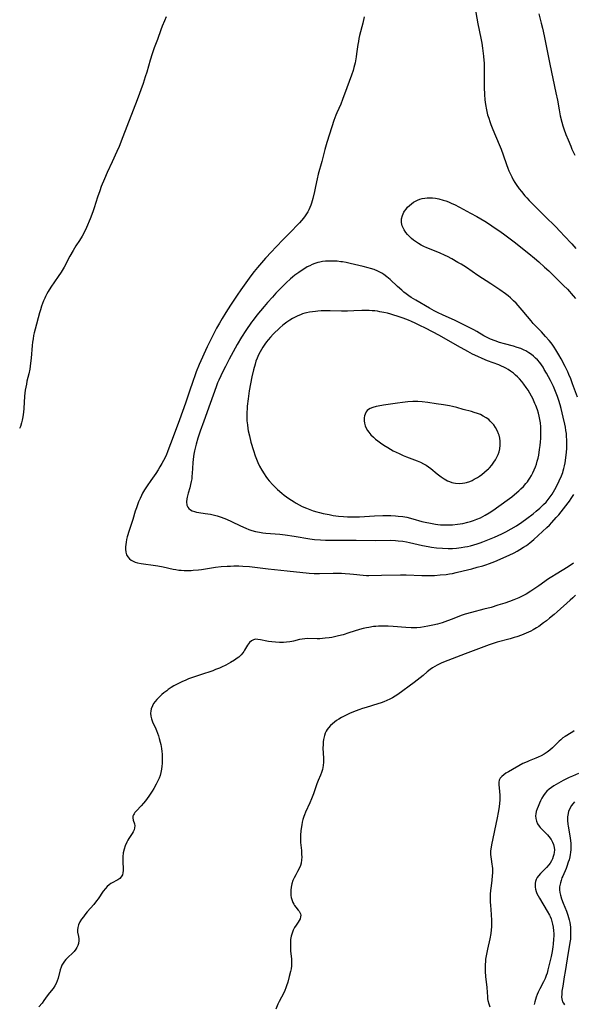
# Model space of a CAD drawing. Units: inches. Extents: x 2064397 to 2069860, y 243330 to 248854.
# Drawn here: x 2064843 to 2064978, y 245905 to 246145 of the extents above; entities that cross this region are included whole.
import ezdxf

# ---------------------------------------------------------------- set-up
doc = ezdxf.new("R2010")
doc.units = ezdxf.units.IN
doc.header["$MEASUREMENT"] = 0
doc.layers.add('c_30_T12S_R19E', color=51, linetype='Continuous')

msp = doc.modelspace()

# ---------------------------------------------------------------- linework, layer by layer
at = {"layer": 'c_30_T12S_R19E'}
for points in [[(2064953.81, 246147.83, 996), (2064954.55, 246143.67, 996), (2064955.29, 246140.14, 996), (2064955.52, 246138.95, 996), (2064955.71, 246137.78, 996), (2064955.89, 246136.49, 996), (2064955.96, 246135.84, 996), (2064956.05, 246134.75, 996), (2064956.08, 246134.15, 996), (2064956.1, 246132.99, 996), (2064956.08, 246129.81, 996), (2064956.09, 246128.16, 996), (2064956.15, 246126.52, 996), (2064956.25, 246125.19, 996), (2064956.4, 246124.05, 996), (2064956.65, 246122.74, 996), (2064956.95, 246121.56, 996), (2064957.2, 246120.74, 996), (2064957.49, 246119.92, 996), (2064957.76, 246119.18, 996), (2064958.24, 246117.97, 996), (2064959.77, 246114.34, 996), (2064960.24, 246113.19, 996), (2064960.74, 246111.8, 996), (2064961.53, 246109.51, 996), (2064961.87, 246108.58, 996), (2064962.13, 246107.92, 996), (2064962.41, 246107.27, 996), (2064962.81, 246106.45, 996), (2064963.17, 246105.77, 996), (2064963.57, 246105.1, 996), (2064963.89, 246104.6, 996), (2064964.61, 246103.59, 996), (2064965.15, 246102.9, 996)], [(2064878.78, 246145.35, 1000), (2064878.32, 246144.37, 1000), (2064877.79, 246143.1, 1000), (2064877.45, 246142.2, 1000), (2064876.61, 246139.84, 1000), (2064875.84, 246137.8, 1000), (2064875.36, 246136.41, 1000), (2064874.87, 246134.86, 1000), (2064874.03, 246131.92, 1000), (2064873.68, 246130.79, 1000), (2064873.13, 246129.17, 1000), (2064871.7, 246125.2, 1000), (2064868.22, 246116.17, 1000), (2064867.3, 246113.88, 1000), (2064866.77, 246112.67, 1000), (2064865.6, 246110.14, 1000), (2064864.43, 246107.52, 1000), (2064863.78, 246106.02, 1000), (2064862.98, 246104.11, 1000), (2064862.59, 246103.08, 1000), (2064862.06, 246101.57, 1000), (2064861.25, 246098.96, 1000), (2064860.91, 246097.94, 1000), (2064860.28, 246096.29, 1000), (2064859.38, 246094.13, 1000), (2064858.83, 246092.96, 1000), (2064858.36, 246092.09, 1000), (2064857.71, 246091.04, 1000), (2064856.82, 246089.68, 1000), (2064856.11, 246088.55, 1000), (2064855.34, 246087.19, 1000), (2064853.93, 246084.53, 1000), (2064853.22, 246083.32, 1000), (2064852.53, 246082.24, 1000), (2064850.74, 246079.68, 1000), (2064850.07, 246078.64, 1000), (2064849.74, 246078.07, 1000), (2064849.37, 246077.37, 1000), (2064849.21, 246077.01, 1000), (2064848.91, 246076.3, 1000), (2064848.46, 246075.08, 1000), (2064848.16, 246074.13, 1000), (2064847.96, 246073.46, 1000), (2064846.89, 246069.45, 1000), (2064846.66, 246068.54, 1000), (2064846.53, 246067.9, 1000), (2064846.39, 246067.1, 1000), (2064846.28, 246066.29, 1000), (2064846.19, 246065.48, 1000), (2064845.94, 246062.44, 1000), (2064845.8, 246061.16, 1000), (2064845.7, 246060.44, 1000), (2064845.57, 246059.72, 1000), (2064845.33, 246058.59, 1000), (2064844.91, 246056.83, 1000), (2064844.76, 246056.11, 1000), (2064844.62, 246055.37, 1000), (2064844.5, 246054.63, 1000), (2064844.4, 246053.88, 1000), (2064844.32, 246053.14, 1000), (2064844.17, 246050.17, 1000), (2064844.09, 246049.25, 1000), (2064843.93, 246048.11, 1000), (2064843.76, 246047.31, 1000), (2064843.59, 246046.7, 1000), (2064843.3, 246045.83, 1000), (2064843.1, 246045.29, 1000)], [(2064926.92, 246145.34, 998), (2064926.6, 246143.85, 998), (2064925.79, 246140.79, 998), (2064925.63, 246140.06, 998), (2064925.5, 246139.38, 998), (2064925.39, 246138.67, 998), (2064925.08, 246136.41, 998), (2064924.96, 246135.61, 998), (2064924.7, 246134.22, 998), (2064924.41, 246133.04, 998), (2064924.2, 246132.31, 998), (2064923.84, 246131.2, 998), (2064922.71, 246128.12, 998), (2064921.68, 246125.26, 998), (2064921.23, 246124.17, 998), (2064920.3, 246122.06, 998), (2064920.05, 246121.48, 998), (2064919.54, 246120.13, 998), (2064919.02, 246118.59, 998), (2064917.82, 246114.79, 998), (2064917.32, 246113.12, 998), (2064916.58, 246110.23, 998), (2064915.71, 246107.15, 998), (2064915.46, 246106.02, 998), (2064915.09, 246104.14, 998), (2064914.82, 246102.88, 998), (2064914.39, 246101.17, 998), (2064914.07, 246100.06, 998), (2064913.91, 246099.58, 998), (2064913.7, 246099, 998), (2064913.45, 246098.44, 998), (2064913.2, 246097.96, 998), (2064912.92, 246097.49, 998), (2064912.57, 246096.97, 998), (2064912.19, 246096.46, 998), (2064911.7, 246095.85, 998), (2064911.21, 246095.3, 998), (2064910.74, 246094.81, 998), (2064909.18, 246093.21, 998), (2064907.31, 246091.29, 998), (2064905.46, 246089.42, 998), (2064904.34, 246088.25, 998), (2064902.92, 246086.67, 998), (2064901.01, 246084.48, 998), (2064900.15, 246083.45, 998), (2064899.34, 246082.4, 998), (2064898.1, 246080.74, 998), (2064896.89, 246079.04, 998), (2064896, 246077.72, 998), (2064894.38, 246075.28, 998), (2064893.24, 246073.49, 998), (2064892.36, 246072.05, 998), (2064891.7, 246070.9, 998), (2064891.03, 246069.68, 998), (2064889.93, 246067.56, 998), (2064889.31, 246066.32, 998), (2064888.74, 246065.14, 998), (2064886.79, 246060.83, 998), (2064886.06, 246059.11, 998), (2064885.69, 246058.12, 998), (2064885.29, 246056.98, 998), (2064884.35, 246054.11, 998), (2064883.42, 246051.49, 998), (2064882.04, 246047.42, 998), (2064880.43, 246043.29, 998), (2064879.2, 246039.91, 998), (2064878.72, 246038.75, 998), (2064878.12, 246037.52, 998), (2064877.72, 246036.77, 998), (2064877.25, 246035.96, 998), (2064876.84, 246035.3, 998), (2064876.23, 246034.39, 998), (2064875, 246032.64, 998), (2064874.16, 246031.41, 998), (2064873.51, 246030.37, 998), (2064873.04, 246029.56, 998), (2064872.76, 246029.02, 998), (2064872.4, 246028.29, 998), (2064872.05, 246027.49, 998), (2064871.77, 246026.77, 998), (2064871.52, 246026.05, 998), (2064871.25, 246025.23, 998), (2064870.64, 246023.16, 998), (2064869.76, 246020.52, 998), (2064869.31, 246019.01, 998), (2064869.14, 246018.35, 998), (2064869.01, 246017.71, 998), (2064868.92, 246017.09, 998), (2064868.88, 246016.55, 998), (2064868.87, 246016.02, 998), (2064868.95, 246015.26, 998), (2064869.15, 246014.59, 998), (2064869.43, 246014.08, 998), (2064869.82, 246013.64, 998), (2064870.23, 246013.32, 998), (2064870.71, 246013.06, 998), (2064871.22, 246012.85, 998), (2064871.76, 246012.69, 998), (2064872.67, 246012.5, 998), (2064873.28, 246012.4, 998), (2064875.56, 246012.11, 998), (2064876.73, 246011.92, 998), (2064878.05, 246011.67, 998), (2064880.43, 246011.16, 998), (2064881.13, 246011.02, 998), (2064881.82, 246010.91, 998), (2064882.4, 246010.84, 998), (2064883.11, 246010.79, 998), (2064883.96, 246010.78, 998), (2064884.8, 246010.8, 998), (2064885.36, 246010.84, 998), (2064886.59, 246010.97, 998), (2064887.36, 246011.07, 998), (2064890.76, 246011.59, 998), (2064892.14, 246011.75, 998), (2064893.59, 246011.85, 998), (2064894.4, 246011.89, 998), (2064895.22, 246011.9, 998), (2064896.47, 246011.9, 998), (2064897.39, 246011.86, 998), (2064899.05, 246011.73, 998), (2064903.57, 246011.19, 998), (2064908.19, 246010.75, 998), (2064913.52, 246010.16, 998), (2064914.75, 246010.06, 998), (2064915.42, 246010.03, 998), (2064916.04, 246010.03, 998), (2064919.35, 246010.12, 998), (2064920.55, 246010.12, 998), (2064921.4, 246010.11, 998), (2064922.32, 246010.07, 998), (2064923.41, 246010, 998), (2064924.34, 246009.92, 998), (2064926.68, 246009.65, 998), (2064927.45, 246009.59, 998), (2064928.06, 246009.58, 998), (2064931.15, 246009.67, 998), (2064935.73, 246009.72, 998), (2064937.09, 246009.71, 998), (2064940.98, 246009.6, 998), (2064942.42, 246009.59, 998), (2064944.02, 246009.62, 998), (2064945.41, 246009.71, 998), (2064946.82, 246009.86, 998), (2064947.71, 246009.99, 998), (2064948.39, 246010.1, 998), (2064949.33, 246010.29, 998), (2064951.02, 246010.69, 998), (2064953.12, 246011.23, 998), (2064954.43, 246011.57, 998), (2064955.76, 246011.94, 998), (2064956.48, 246012.16, 998), (2064957.37, 246012.46, 998), (2064958.69, 246012.96, 998), (2064962.16, 246014.51, 998), (2064963.41, 246015.11, 998), (2064964.11, 246015.48, 998), (2064964.79, 246015.87, 998), (2064965.67, 246016.43, 998), (2064966.36, 246016.9, 998), (2064967.2, 246017.52, 998), (2064968.2, 246018.34, 998), (2064971.37, 246021.25, 998), (2064971.96, 246021.84, 998), (2064972.53, 246022.44, 998), (2064973.64, 246023.65, 998), (2064974.23, 246024.32, 998), (2064976.57, 246027.24, 998), (2064976.89, 246027.68, 998), (2064977.3, 246028.28, 998), (2064977.88, 246029.24, 998)], [(2064969.37, 246146.06, 994), (2064969.95, 246143.83, 994), (2064970.25, 246142.61, 994), (2064970.66, 246140.75, 994), (2064971.18, 246138.35, 994), (2064972.1, 246133.82, 994), (2064973.57, 246126.9, 994), (2064973.91, 246125.13, 994), (2064974.32, 246122.76, 994), (2064974.62, 246121.27, 994), (2064974.98, 246119.8, 994), (2064975.25, 246118.89, 994), (2064975.5, 246118.13, 994), (2064975.99, 246116.76, 994), (2064976.5, 246115.45, 994), (2064977.14, 246113.91, 994), (2064977.44, 246113.21, 994), (2064978.12, 246111.78, 994)], [(2064978.8, 246052.94, 998), (2064977.62, 246056.2, 998), (2064977.17, 246057.4, 998), (2064976.73, 246058.47, 998), (2064976.45, 246059.11, 998), (2064975.82, 246060.4, 998), (2064974.86, 246062.21, 998), (2064974.29, 246063.24, 998), (2064973.57, 246064.43, 998), (2064973.14, 246065.06, 998), (2064972.78, 246065.57, 998), (2064972.36, 246066.11, 998), (2064971.92, 246066.67, 998), (2064971.02, 246067.7, 998), (2064970.03, 246068.77, 998), (2064968.04, 246070.86, 998), (2064967.51, 246071.45, 998), (2064966.62, 246072.51, 998), (2064965.34, 246074.11, 998), (2064964.88, 246074.66, 998), (2064964.41, 246075.2, 998), (2064963.85, 246075.8, 998), (2064963.25, 246076.37, 998), (2064962.5, 246077.05, 998), (2064961.91, 246077.54, 998), (2064961.3, 246078.01, 998), (2064959.95, 246078.98, 998), (2064957.74, 246080.46, 998), (2064954.56, 246082.5, 998), (2064951.82, 246084.4, 998), (2064950.48, 246085.24, 998), (2064949.72, 246085.69, 998), (2064948.27, 246086.51, 998), (2064947.16, 246087.09, 998), (2064946.61, 246087.35, 998), (2064945.21, 246087.97, 998), (2064942.14, 246089.19, 998), (2064941.41, 246089.53, 998), (2064940.75, 246089.87, 998), (2064940.12, 246090.24, 998), (2064939.39, 246090.72, 998), (2064938.9, 246091.09, 998), (2064938.43, 246091.48, 998), (2064937.91, 246091.97, 998), (2064937.43, 246092.49, 998), (2064937.07, 246092.95, 998), (2064936.65, 246093.59, 998), (2064936.39, 246094.09, 998), (2064936.18, 246094.6, 998), (2064936.01, 246095.38, 998), (2064936, 246095.82, 998), (2064936.03, 246096.27, 998), (2064936.23, 246097.08, 998), (2064936.59, 246097.87, 998), (2064936.74, 246098.12, 998), (2064937.09, 246098.62, 998), (2064937.48, 246099.08, 998), (2064937.93, 246099.52, 998), (2064938.41, 246099.92, 998), (2064938.92, 246100.28, 998), (2064939.54, 246100.63, 998), (2064939.87, 246100.78, 998), (2064940.45, 246101.01, 998), (2064941.06, 246101.18, 998), (2064941.68, 246101.3, 998), (2064942.26, 246101.37, 998), (2064942.79, 246101.38, 998), (2064943.54, 246101.35, 998), (2064944.3, 246101.26, 998), (2064945.06, 246101.11, 998), (2064946.09, 246100.83, 998), (2064946.76, 246100.61, 998), (2064947.42, 246100.36, 998), (2064948.23, 246100.03, 998), (2064948.86, 246099.74, 998), (2064950.12, 246099.1, 998), (2064952.81, 246097.67, 998), (2064954.33, 246096.83, 998), (2064956.23, 246095.7, 998), (2064957.37, 246094.97, 998), (2064958.56, 246094.18, 998), (2064959.7, 246093.4, 998), (2064960.83, 246092.59, 998), (2064963.4, 246090.65, 998), (2064966.99, 246087.82, 998), (2064968.31, 246086.73, 998), (2064969.38, 246085.82, 998), (2064970.79, 246084.54, 998), (2064971.79, 246083.61, 998), (2064975.43, 246080.08, 998), (2064976.33, 246079.14, 998), (2064977.74, 246077.58, 998), (2064978.3, 246076.91, 998)], [(2064965.15, 246102.9, 996), (2064966.03, 246101.85, 996), (2064966.48, 246101.34, 996), (2064967.03, 246100.75, 996), (2064968, 246099.77, 996), (2064971.02, 246096.78, 996), (2064973.34, 246094.47, 996), (2064974.7, 246093.08, 996), (2064975.59, 246092.15, 996), (2064977.41, 246090.17, 996), (2064978.36, 246089.09, 996)], [(2064977.85, 246012.54, 998), (2064976.54, 246011.7, 998), (2064973.61, 246009.92, 998), (2064972.56, 246009.27, 998), (2064971.76, 246008.74, 998), (2064969.39, 246007.08, 998), (2064967.49, 246005.81, 998), (2064966.29, 246005.07, 998), (2064965.15, 246004.46, 998), (2064964.52, 246004.16, 998), (2064963.35, 246003.66, 998), (2064962.3, 246003.27, 998), (2064961.12, 246002.87, 998), (2064959.45, 246002.34, 998), (2064957.78, 246001.84, 998), (2064956.06, 246001.37, 998), (2064953.01, 246000.58, 998), (2064951.52, 246000.15, 998), (2064950.54, 245999.82, 998), (2064948.35, 245998.97, 998), (2064947.17, 245998.53, 998), (2064945.88, 245998.1, 998), (2064944.73, 245997.76, 998), (2064943.61, 245997.48, 998), (2064942.4, 245997.24, 998), (2064941.51, 245997.09, 998), (2064940.61, 245996.97, 998), (2064939.7, 245996.89, 998), (2064939.03, 245996.86, 998), (2064938.37, 245996.86, 998), (2064937.02, 245996.92, 998), (2064933.95, 245997.19, 998), (2064932.74, 245997.27, 998), (2064931.73, 245997.29, 998), (2064931.08, 245997.29, 998), (2064930.43, 245997.26, 998), (2064929.79, 245997.22, 998), (2064929.16, 245997.15, 998), (2064928.05, 245996.98, 998), (2064927.48, 245996.87, 998), (2064926.7, 245996.68, 998), (2064925.77, 245996.42, 998), (2064923.22, 245995.61, 998), (2064921.84, 245995.19, 998), (2064920.67, 245994.88, 998), (2064919.99, 245994.73, 998), (2064919.03, 245994.55, 998), (2064918.39, 245994.44, 998), (2064917.44, 245994.33, 998), (2064916.14, 245994.22, 998), (2064915.48, 245994.21, 998), (2064913.11, 245994.24, 998), (2064912.47, 245994.21, 998), (2064911.81, 245994.12, 998), (2064911.16, 245993.99, 998), (2064909.7, 245993.62, 998), (2064909.3, 245993.53, 998), (2064908.82, 245993.45, 998), (2064908.05, 245993.36, 998), (2064907.26, 245993.32, 998), (2064906.33, 245993.31, 998), (2064905.31, 245993.36, 998), (2064904.48, 245993.43, 998), (2064903.66, 245993.54, 998), (2064903.26, 245993.61, 998), (2064901.7, 245993.95, 998), (2064901.08, 245994.06, 998), (2064900.5, 245994.07, 998), (2064899.98, 245993.93, 998), (2064899.49, 245993.67, 998), (2064898.99, 245993.26, 998), (2064898.51, 245992.67, 998), (2064897.82, 245991.4, 998), (2064897.63, 245991.07, 998), (2064897.4, 245990.75, 998), (2064897.02, 245990.3, 998), (2064896.74, 245990.03, 998), (2064896.4, 245989.75, 998), (2064896.05, 245989.48, 998), (2064895.37, 245989.03, 998), (2064894.37, 245988.41, 998), (2064893.23, 245987.77, 998), (2064892.25, 245987.29, 998), (2064891.69, 245987.05, 998), (2064890.76, 245986.7, 998), (2064890.08, 245986.45, 998), (2064887.12, 245985.45, 998), (2064884.2, 245984.43, 998), (2064883.54, 245984.18, 998), (2064882.56, 245983.77, 998), (2064881.91, 245983.45, 998), (2064881.28, 245983.11, 998), (2064880.66, 245982.76, 998), (2064879.96, 245982.32, 998), (2064879.28, 245981.86, 998), (2064878.88, 245981.58, 998), (2064878.19, 245981.06, 998), (2064877.72, 245980.67, 998), (2064877.27, 245980.27, 998), (2064876.87, 245979.88, 998), (2064876.5, 245979.48, 998), (2064876.08, 245978.98, 998), (2064875.7, 245978.46, 998), (2064875.4, 245977.92, 998), (2064875.11, 245977.14, 998), (2064875.01, 245976.63, 998), (2064874.97, 245976.11, 998), (2064875.02, 245975.42, 998), (2064875.18, 245974.73, 998), (2064875.44, 245974.05, 998), (2064876.28, 245972.29, 998), (2064876.44, 245971.91, 998), (2064876.69, 245971.25, 998), (2064876.9, 245970.63, 998), (2064877.08, 245970, 998), (2064877.3, 245969.1, 998), (2064877.43, 245968.48, 998), (2064877.6, 245967.52, 998), (2064877.69, 245966.84, 998), (2064877.76, 245966.16, 998), (2064877.8, 245965.45, 998), (2064877.81, 245964.6, 998), (2064877.79, 245963.9, 998), (2064877.73, 245963.21, 998), (2064877.63, 245962.5, 998), (2064877.46, 245961.68, 998), (2064877.26, 245960.99, 998), (2064877.02, 245960.33, 998), (2064876.73, 245959.68, 998), (2064876.31, 245958.84, 998), (2064875.73, 245957.83, 998), (2064875.32, 245957.14, 998), (2064874.55, 245955.94, 998), (2064874.13, 245955.37, 998), (2064873.71, 245954.81, 998), (2064873.24, 245954.23, 998), (2064872.68, 245953.61, 998), (2064871.58, 245952.42, 998), (2064871.17, 245951.94, 998), (2064870.96, 245951.65, 998), (2064870.8, 245951.38, 998), (2064870.69, 245951.1, 998), (2064870.65, 245950.7, 998), (2064870.76, 245950.1, 998), (2064871.03, 245949.2, 998), (2064871.1, 245948.72, 998), (2064871.08, 245948.22, 998), (2064870.94, 245947.73, 998), (2064870.7, 245947.24, 998), (2064870.47, 245946.85, 998), (2064869.69, 245945.7, 998), (2064869.43, 245945.26, 998), (2064869.2, 245944.79, 998), (2064868.82, 245943.87, 998), (2064868.54, 245943.03, 998), (2064868.34, 245942.17, 998), (2064868.22, 245941.22, 998), (2064868.19, 245940.48, 998), (2064868.2, 245939.76, 998), (2064868.27, 245938.51, 998), (2064868.29, 245937.91, 998), (2064868.25, 245937.34, 998), (2064868.11, 245936.83, 998), (2064867.84, 245936.37, 998), (2064867.45, 245935.97, 998), (2064867.01, 245935.64, 998), (2064866.67, 245935.43, 998), (2064865.82, 245934.98, 998), (2064865.33, 245934.69, 998), (2064864.92, 245934.4, 998), (2064864.44, 245933.98, 998), (2064863.98, 245933.49, 998), (2064863.45, 245932.84, 998), (2064862.18, 245930.99, 998), (2064861.82, 245930.49, 998), (2064861.15, 245929.65, 998), (2064859.55, 245927.8, 998), (2064859.01, 245927.14, 998), (2064858.64, 245926.66, 998), (2064858.19, 245926.02, 998), (2064857.79, 245925.38, 998), (2064857.45, 245924.7, 998), (2064857.24, 245924.03, 998), (2064857.19, 245923.48, 998), (2064857.23, 245922.93, 998), (2064857.41, 245921.83, 998), (2064857.48, 245921.28, 998), (2064857.49, 245920.88, 998), (2064857.4, 245920.14, 998), (2064857.24, 245919.63, 998), (2064857.02, 245919.13, 998), (2064856.8, 245918.76, 998), (2064856.37, 245918.21, 998), (2064855.87, 245917.7, 998), (2064855, 245916.92, 998), (2064854.59, 245916.51, 998), (2064854.36, 245916.28, 998), (2064854, 245915.84, 998), (2064853.68, 245915.37, 998), (2064853.41, 245914.88, 998), (2064853.19, 245914.36, 998), (2064853, 245913.77, 998), (2064852.49, 245911.74, 998), (2064852.27, 245911.07, 998), (2064851.99, 245910.43, 998), (2064851.66, 245909.82, 998), (2064851.25, 245909.24, 998), (2064850.35, 245908.13, 998), (2064849.83, 245907.42, 998), (2064849.01, 245906.25, 998), (2064848.57, 245905.66, 998), (2064847.81, 245904.71, 998)], [(2064978.3, 246004.77, 996), (2064977.67, 246004.16, 996), (2064977.03, 246003.55, 996), (2064973.82, 246000.72, 996), (2064973.11, 246000.1, 996), (2064972.01, 245999.18, 996), (2064971.28, 245998.6, 996), (2064970.54, 245998.04, 996), (2064969.36, 245997.2, 996), (2064968.8, 245996.84, 996), (2064968.04, 245996.38, 996), (2064967.49, 245996.08, 996), (2064966.92, 245995.8, 996), (2064966.32, 245995.53, 996), (2064965.17, 245995.08, 996), (2064964.04, 245994.69, 996), (2064963.39, 245994.48, 996), (2064962.4, 245994.2, 996), (2064959.26, 245993.34, 996), (2064958.54, 245993.13, 996), (2064957.28, 245992.72, 996), (2064951.46, 245990.57, 996), (2064948.29, 245989.29, 996), (2064946.19, 245988.54, 996), (2064945.66, 245988.31, 996), (2064945.16, 245988.07, 996), (2064944.68, 245987.82, 996), (2064944.09, 245987.47, 996), (2064943.51, 245987.11, 996), (2064942.96, 245986.71, 996), (2064942.27, 245986.13, 996), (2064941.27, 245985.26, 996), (2064940.55, 245984.69, 996), (2064939.05, 245983.61, 996), (2064935.09, 245980.69, 996), (2064934.44, 245980.24, 996), (2064933.81, 245979.86, 996), (2064933.16, 245979.51, 996), (2064932.39, 245979.17, 996), (2064931.71, 245978.89, 996), (2064931.02, 245978.64, 996), (2064930.21, 245978.36, 996), (2064927.4, 245977.51, 996), (2064926.51, 245977.22, 996), (2064925.6, 245976.91, 996), (2064924.35, 245976.44, 996), (2064923.37, 245976.04, 996), (2064922.71, 245975.74, 996), (2064922.07, 245975.43, 996), (2064921.44, 245975.09, 996), (2064920.79, 245974.7, 996), (2064920.22, 245974.32, 996), (2064919.67, 245973.92, 996), (2064919.18, 245973.52, 996), (2064918.73, 245973.1, 996), (2064918.22, 245972.54, 996), (2064917.94, 245972.16, 996), (2064917.7, 245971.76, 996), (2064917.45, 245971.23, 996), (2064917.25, 245970.67, 996), (2064917.16, 245970.33, 996), (2064917.04, 245969.75, 996), (2064916.96, 245969.15, 996), (2064916.91, 245968.52, 996), (2064916.9, 245967.63, 996), (2064916.99, 245965.17, 996), (2064917, 245964.25, 996), (2064916.95, 245963.42, 996), (2064916.88, 245962.91, 996), (2064916.78, 245962.41, 996), (2064916.56, 245961.68, 996), (2064916.3, 245961.04, 996), (2064915.72, 245959.76, 996), (2064915.41, 245958.95, 996), (2064914.59, 245956.55, 996), (2064914.11, 245955.27, 996), (2064913.71, 245954.32, 996), (2064912.68, 245952.1, 996), (2064912.39, 245951.41, 996), (2064912.24, 245950.99, 996), (2064912.03, 245950.31, 996), (2064911.86, 245949.67, 996), (2064911.72, 245949.02, 996), (2064911.57, 245948.13, 996), (2064911.49, 245947.5, 996), (2064911.41, 245946.51, 996), (2064911.4, 245945.87, 996), (2064911.41, 245945.23, 996), (2064911.45, 245944.7, 996), (2064911.65, 245942.77, 996), (2064911.71, 245941.86, 996), (2064911.72, 245941.16, 996), (2064911.69, 245940.47, 996), (2064911.58, 245939.69, 996), (2064911.41, 245939.11, 996), (2064911.09, 245938.35, 996), (2064910.69, 245937.61, 996), (2064910.26, 245936.85, 996), (2064909.88, 245936.12, 996), (2064909.7, 245935.74, 996), (2064909.58, 245935.43, 996), (2064909.33, 245934.65, 996), (2064909.16, 245933.86, 996), (2064909.08, 245933.11, 996), (2064909.07, 245932.36, 996), (2064909.11, 245931.83, 996), (2064909.19, 245931.32, 996), (2064909.38, 245930.59, 996), (2064909.58, 245930.09, 996), (2064909.77, 245929.74, 996), (2064909.97, 245929.41, 996), (2064910.27, 245929.01, 996), (2064910.87, 245928.27, 996), (2064911.09, 245927.97, 996), (2064911.28, 245927.67, 996), (2064911.42, 245927.34, 996), (2064911.49, 245926.99, 996), (2064911.47, 245926.64, 996), (2064911.32, 245926.11, 996), (2064911.11, 245925.71, 996), (2064910.85, 245925.31, 996), (2064910.34, 245924.57, 996), (2064910, 245924.04, 996), (2064909.82, 245923.71, 996), (2064909.67, 245923.39, 996), (2064909.39, 245922.68, 996), (2064909.17, 245921.93, 996), (2064909.02, 245921.1, 996), (2064908.96, 245920.26, 996), (2064908.96, 245919.66, 996), (2064908.98, 245919.05, 996), (2064909.03, 245918.25, 996), (2064909.21, 245916.44, 996), (2064909.26, 245915.68, 996), (2064909.26, 245915.23, 996), (2064909.23, 245914.7, 996), (2064909.13, 245913.97, 996), (2064909, 245913.32, 996), (2064908.7, 245912.09, 996), (2064908.36, 245910.78, 996), (2064908.06, 245909.82, 996), (2064907.89, 245909.36, 996), (2064907.63, 245908.73, 996), (2064907.34, 245908.11, 996), (2064906.25, 245906.01, 996), (2064905.95, 245905.38, 996), (2064905.41, 245904.19, 996)], [(2064977.98, 245971.83, 994), (2064977.64, 245971.58, 994), (2064977.29, 245971.35, 994), (2064975.81, 245970.47, 994), (2064975.27, 245970.1, 994), (2064974.76, 245969.68, 994), (2064974.35, 245969.3, 994), (2064972.69, 245967.67, 994), (2064972.09, 245967.14, 994), (2064971.76, 245966.87, 994), (2064971.46, 245966.66, 994), (2064970.73, 245966.18, 994), (2064969.96, 245965.76, 994), (2064969.22, 245965.42, 994), (2064968.67, 245965.19, 994), (2064967.07, 245964.56, 994), (2064966.52, 245964.33, 994), (2064965.52, 245963.85, 994), (2064962.03, 245961.9, 994), (2064961.37, 245961.5, 994), (2064960.87, 245961.15, 994), (2064960.39, 245960.74, 994), (2064960.01, 245960.31, 994), (2064959.77, 245959.83, 994), (2064959.67, 245959.33, 994), (2064959.68, 245958.79, 994), (2064959.87, 245957.11, 994), (2064959.92, 245956.19, 994), (2064959.92, 245955.53, 994), (2064959.9, 245954.95, 994), (2064959.84, 245954.21, 994), (2064959.74, 245953.36, 994), (2064959.52, 245951.96, 994), (2064959.28, 245950.65, 994), (2064957.88, 245944.13, 994), (2064957.78, 245943.59, 994), (2064957.67, 245942.7, 994), (2064957.65, 245942.24, 994), (2064957.65, 245941.8, 994), (2064957.7, 245941.23, 994), (2064957.77, 245940.67, 994), (2064958, 245939.4, 994), (2064958.06, 245938.92, 994), (2064958.1, 245938.4, 994), (2064958.12, 245937.87, 994), (2064958.1, 245937.21, 994), (2064958.07, 245936.67, 994), (2064957.94, 245935.44, 994), (2064957.7, 245933.62, 994), (2064957.64, 245932.99, 994), (2064957.59, 245932.11, 994), (2064957.58, 245931.23, 994), (2064957.6, 245930.19, 994), (2064957.64, 245929.48, 994), (2064957.83, 245927.15, 994), (2064957.89, 245925.75, 994), (2064957.9, 245924.96, 994), (2064957.87, 245924.19, 994), (2064957.82, 245923.44, 994), (2064957.72, 245922.57, 994), (2064957.48, 245921.24, 994), (2064956.9, 245918.79, 994), (2064956.64, 245917.53, 994), (2064956.46, 245916.31, 994), (2064956.4, 245915.71, 994), (2064956.36, 245915.11, 994), (2064956.34, 245914.48, 994), (2064956.37, 245913.33, 994), (2064956.44, 245912.15, 994), (2064956.71, 245909.48, 994), (2064956.88, 245907.17, 994), (2064956.94, 245906.71, 994), (2064957.02, 245906.25, 994), (2064957.23, 245905.44, 994), (2064957.49, 245904.73, 994)], [(2064979.02, 245961.45, 992), (2064977.58, 245960.84, 992), (2064976.81, 245960.49, 992), (2064975.35, 245959.78, 992), (2064974.15, 245959.12, 992), (2064973.07, 245958.47, 992), (2064972.51, 245958.09, 992), (2064971.88, 245957.61, 992), (2064971.38, 245957.16, 992), (2064970.93, 245956.68, 992), (2064970.52, 245956.12, 992), (2064970.13, 245955.48, 992), (2064969.79, 245954.8, 992), (2064969.55, 245954.27, 992), (2064969.2, 245953.47, 992), (2064968.96, 245952.85, 992), (2064968.77, 245952.25, 992), (2064968.63, 245951.69, 992), (2064968.58, 245951.14, 992), (2064968.63, 245950.52, 992), (2064968.79, 245949.91, 992), (2064969.1, 245949.26, 992), (2064969.51, 245948.63, 992), (2064969.74, 245948.35, 992), (2064970.06, 245947.98, 992), (2064971.5, 245946.53, 992), (2064971.86, 245946.12, 992), (2064972.37, 245945.43, 992), (2064972.73, 245944.78, 992), (2064972.94, 245944.21, 992), (2064973.11, 245943.5, 992), (2064973.17, 245942.89, 992), (2064973.14, 245942.28, 992), (2064973.06, 245941.77, 992), (2064972.92, 245941.27, 992), (2064972.72, 245940.74, 992), (2064972.48, 245940.22, 992), (2064972.14, 245939.67, 992), (2064971.82, 245939.23, 992), (2064971.26, 245938.61, 992), (2064969.79, 245937.16, 992), (2064969.3, 245936.59, 992), (2064969, 245936.16, 992), (2064968.77, 245935.7, 992), (2064968.62, 245935.24, 992), (2064968.53, 245934.77, 992), (2064968.51, 245934.37, 992), (2064968.53, 245933.84, 992), (2064968.61, 245933.31, 992), (2064968.75, 245932.81, 992), (2064968.94, 245932.32, 992), (2064969.23, 245931.72, 992), (2064969.56, 245931.13, 992), (2064971.45, 245928.03, 992), (2064971.97, 245927.05, 992), (2064972.12, 245926.73, 992), (2064972.37, 245926.11, 992), (2064972.58, 245925.47, 992), (2064972.75, 245924.81, 992), (2064972.89, 245924.09, 992), (2064972.99, 245923.24, 992), (2064973.03, 245922.61, 992), (2064973.03, 245921.98, 992), (2064973, 245921.18, 992), (2064972.9, 245919.95, 992), (2064972.82, 245919.29, 992), (2064972.66, 245918.22, 992), (2064972.4, 245916.95, 992), (2064971.62, 245913.71, 992), (2064971.39, 245912.91, 992), (2064971.21, 245912.37, 992), (2064970.9, 245911.61, 992), (2064970.55, 245910.86, 992), (2064969.64, 245909.09, 992), (2064969.26, 245908.31, 992), (2064968.99, 245907.71, 992), (2064968.75, 245907.11, 992), (2064968.56, 245906.54, 992), (2064968.4, 245905.96, 992), (2064968.27, 245905.29, 992)], [(2064978.07, 245954.54, 990), (2064977.66, 245954.12, 990), (2064977.31, 245953.66, 990), (2064976.9, 245952.97, 990), (2064976.6, 245952.19, 990), (2064976.42, 245951.36, 990), (2064976.38, 245950.89, 990), (2064976.39, 245950.03, 990), (2064976.49, 245949.16, 990), (2064976.56, 245948.68, 990), (2064976.97, 245946.33, 990), (2064977.12, 245945.16, 990), (2064977.18, 245944.44, 990), (2064977.19, 245943.71, 990), (2064977.17, 245942.97, 990), (2064977.11, 245942.26, 990), (2064977.03, 245941.75, 990), (2064976.93, 245941.24, 990), (2064976.75, 245940.48, 990), (2064976.57, 245939.88, 990), (2064976.2, 245938.84, 990), (2064976.02, 245938.39, 990), (2064975.21, 245936.53, 990), (2064975.02, 245936.07, 990), (2064974.81, 245935.46, 990), (2064974.63, 245934.85, 990), (2064974.57, 245934.57, 990), (2064974.46, 245933.89, 990), (2064974.43, 245933.2, 990), (2064974.49, 245932.55, 990), (2064974.63, 245931.89, 990), (2064974.89, 245931.02, 990), (2064975.29, 245929.93, 990), (2064976.09, 245928.01, 990), (2064976.45, 245927.03, 990), (2064976.63, 245926.46, 990), (2064976.78, 245925.88, 990), (2064976.91, 245925.22, 990), (2064977.01, 245924.67, 990), (2064977.07, 245924.11, 990), (2064977.13, 245923.18, 990), (2064977.12, 245922.09, 990), (2064977.06, 245921.17, 990), (2064976.96, 245920.39, 990), (2064976.29, 245916.45, 990), (2064975.82, 245913.37, 990), (2064975.59, 245912.01, 990), (2064975.21, 245909.81, 990), (2064975.02, 245908.53, 990), (2064974.96, 245907.79, 990), (2064974.95, 245907.1, 990), (2064974.98, 245906.69, 990), (2064975.05, 245906.32, 990), (2064975.18, 245905.95, 990), (2064975.36, 245905.63, 990), (2064975.68, 245905.26, 990)]]:
    msp.add_polyline3d(points, dxfattribs=at)
for points in [[(2064966.49, 246023.46, 996), (2064967.98, 246024.6, 996), (2064968.77, 246025.23, 996), (2064969.64, 246025.97, 996), (2064970.56, 246026.84, 996), (2064971.14, 246027.44, 996), (2064971.68, 246028.06, 996), (2064972.18, 246028.69, 996), (2064972.62, 246029.32, 996), (2064973, 246029.93, 996), (2064973.61, 246031.05, 996), (2064974.35, 246032.57, 996), (2064974.9, 246033.82, 996), (2064975.2, 246034.6, 996), (2064975.35, 246035.04, 996), (2064975.5, 246035.58, 996), (2064975.67, 246036.26, 996), (2064975.81, 246036.96, 996), (2064975.99, 246038.16, 996), (2064976.13, 246039.58, 996), (2064976.18, 246040.42, 996), (2064976.2, 246041.14, 996), (2064976.21, 246041.94, 996), (2064976.19, 246042.62, 996), (2064976.16, 246043.29, 996), (2064976.09, 246044.12, 996), (2064975.99, 246044.84, 996), (2064975.87, 246045.61, 996), (2064975.72, 246046.38, 996), (2064975.35, 246048.05, 996), (2064974.81, 246050.2, 996), (2064974.58, 246051.08, 996), (2064974.29, 246052.09, 996), (2064973.95, 246053.11, 996), (2064973.48, 246054.3, 996), (2064972.93, 246055.51, 996), (2064972.2, 246057.01, 996), (2064971.3, 246058.72, 996), (2064970.73, 246059.68, 996), (2064970.42, 246060.18, 996), (2064970.02, 246060.77, 996), (2064969.6, 246061.33, 996), (2064969.05, 246061.97, 996), (2064968.6, 246062.43, 996), (2064968.12, 246062.87, 996), (2064967.61, 246063.27, 996), (2064966.94, 246063.74, 996), (2064966.24, 246064.15, 996), (2064965.86, 246064.34, 996), (2064964.99, 246064.72, 996), (2064964.09, 246065.03, 996), (2064963.25, 246065.29, 996), (2064961.06, 246065.87, 996), (2064959.8, 246066.23, 996), (2064958.75, 246066.6, 996), (2064957.65, 246067.03, 996), (2064956.64, 246067.53, 996), (2064956.04, 246067.86, 996), (2064954.29, 246068.87, 996), (2064953.61, 246069.25, 996), (2064951.99, 246070.1, 996), (2064948.92, 246071.6, 996), (2064946.14, 246072.87, 996), (2064944.72, 246073.54, 996), (2064943.97, 246073.92, 996), (2064942.78, 246074.56, 996), (2064939.45, 246076.49, 996), (2064938.38, 246077.15, 996), (2064937.79, 246077.55, 996), (2064937.17, 246078.01, 996), (2064936.6, 246078.47, 996), (2064936.08, 246078.91, 996), (2064935.01, 246079.86, 996), (2064933.22, 246081.55, 996), (2064932.46, 246082.2, 996), (2064931.69, 246082.76, 996), (2064931.2, 246083.06, 996), (2064930.7, 246083.34, 996), (2064930.2, 246083.58, 996), (2064929.33, 246083.93, 996), (2064928.45, 246084.23, 996), (2064927.92, 246084.38, 996), (2064926.66, 246084.71, 996), (2064923.51, 246085.43, 996), (2064922.57, 246085.62, 996), (2064921.63, 246085.79, 996), (2064921.2, 246085.85, 996), (2064920.33, 246085.94, 996), (2064919.47, 246085.98, 996), (2064918.26, 246085.99, 996), (2064917.54, 246085.95, 996), (2064916.82, 246085.88, 996), (2064916.12, 246085.76, 996), (2064915.62, 246085.65, 996), (2064914.9, 246085.42, 996), (2064914.28, 246085.16, 996), (2064913.68, 246084.88, 996), (2064913.08, 246084.57, 996), (2064912.49, 246084.23, 996), (2064911.81, 246083.8, 996), (2064911.01, 246083.25, 996), (2064910.09, 246082.58, 996), (2064909.52, 246082.13, 996), (2064908.97, 246081.67, 996), (2064907.93, 246080.72, 996), (2064906.41, 246079.21, 996), (2064905.44, 246078.18, 996), (2064904.59, 246077.25, 996), (2064903.41, 246075.92, 996), (2064902.61, 246075, 996), (2064900.84, 246072.82, 996), (2064899.94, 246071.67, 996), (2064899.54, 246071.13, 996), (2064898.14, 246069.11, 996), (2064897.08, 246067.47, 996), (2064896.04, 246065.71, 996), (2064894.1, 246062.17, 996), (2064893.17, 246060.38, 996), (2064892.56, 246059.16, 996), (2064891.57, 246057.08, 996), (2064891.28, 246056.42, 996), (2064890.9, 246055.45, 996), (2064889.47, 246051.38, 996), (2064887.89, 246047.13, 996), (2064887.05, 246044.69, 996), (2064886.49, 246042.99, 996), (2064886.03, 246041.49, 996), (2064885.86, 246040.83, 996), (2064885.65, 246039.87, 996), (2064885.51, 246039.07, 996), (2064885.35, 246037.84, 996), (2064885.27, 246036.95, 996), (2064885.1, 246034.4, 996), (2064885.04, 246033.74, 996), (2064884.97, 246033.09, 996), (2064884.87, 246032.44, 996), (2064884.71, 246031.7, 996), (2064884.48, 246030.87, 996), (2064884.09, 246029.58, 996), (2064883.84, 246028.65, 996), (2064883.76, 246028.21, 996), (2064883.69, 246027.47, 996), (2064883.79, 246026.71, 996), (2064884.01, 246026.21, 996), (2064884.29, 246025.86, 996), (2064884.66, 246025.56, 996), (2064885.11, 246025.31, 996), (2064885.63, 246025.12, 996), (2064886.16, 246024.99, 996), (2064886.72, 246024.88, 996), (2064888.26, 246024.66, 996), (2064889.5, 246024.46, 996), (2064890.51, 246024.24, 996), (2064891.13, 246024.08, 996), (2064891.65, 246023.92, 996), (2064892.16, 246023.74, 996), (2064892.78, 246023.51, 996), (2064893.4, 246023.25, 996), (2064894.65, 246022.69, 996), (2064896.8, 246021.67, 996), (2064898.13, 246021.08, 996), (2064898.87, 246020.79, 996), (2064899.62, 246020.54, 996), (2064900.48, 246020.31, 996), (2064901.48, 246020.1, 996), (2064902.25, 246019.99, 996), (2064903.02, 246019.89, 996), (2064906.38, 246019.6, 996), (2064907.7, 246019.45, 996), (2064909.88, 246019.13, 996), (2064913.69, 246018.51, 996), (2064914.86, 246018.35, 996), (2064916.29, 246018.22, 996), (2064917.5, 246018.16, 996), (2064919.35, 246018.13, 996), (2064924.94, 246018.17, 996), (2064929.6, 246018.11, 996), (2064933.41, 246018.13, 996), (2064934.54, 246018.08, 996), (2064935.19, 246018.04, 996), (2064936.35, 246017.9, 996), (2064937.23, 246017.74, 996), (2064937.95, 246017.59, 996), (2064941.11, 246016.85, 996), (2064942.47, 246016.59, 996), (2064943.28, 246016.46, 996), (2064944.49, 246016.31, 996), (2064945.96, 246016.19, 996), (2064947.32, 246016.16, 996), (2064948.41, 246016.18, 996), (2064949.39, 246016.25, 996), (2064950.5, 246016.37, 996), (2064951.39, 246016.51, 996), (2064952.02, 246016.64, 996), (2064952.81, 246016.82, 996), (2064953.59, 246017.02, 996), (2064954.36, 246017.26, 996), (2064955.1, 246017.5, 996), (2064955.8, 246017.76, 996), (2064956.98, 246018.21, 996), (2064958.62, 246018.9, 996), (2064960.41, 246019.71, 996), (2064961.39, 246020.2, 996), (2064962.68, 246020.91, 996), (2064963.95, 246021.69, 996), (2064965.28, 246022.58, 996)], [(2064956.35, 246024.23, 994), (2064957.33, 246024.81, 994), (2064958.18, 246025.38, 994), (2064961.7, 246027.9, 994), (2064962.81, 246028.74, 994), (2064963.45, 246029.25, 994), (2064964.51, 246030.15, 994), (2064965, 246030.61, 994), (2064965.64, 246031.25, 994), (2064966.25, 246031.92, 994), (2064966.61, 246032.37, 994), (2064966.92, 246032.79, 994), (2064967.22, 246033.24, 994), (2064967.62, 246033.91, 994), (2064967.96, 246034.56, 994), (2064968.27, 246035.23, 994), (2064968.57, 246035.97, 994), (2064968.81, 246036.66, 994), (2064969.02, 246037.36, 994), (2064969.2, 246038.06, 994), (2064969.36, 246038.81, 994), (2064969.58, 246040.21, 994), (2064969.7, 246041.14, 994), (2064969.8, 246042.07, 994), (2064969.86, 246042.87, 994), (2064969.9, 246043.67, 994), (2064969.91, 246044.7, 994), (2064969.87, 246045.68, 994), (2064969.78, 246046.66, 994), (2064969.65, 246047.52, 994), (2064969.5, 246048.28, 994), (2064969.31, 246049.03, 994), (2064969.05, 246049.87, 994), (2064968.68, 246050.87, 994), (2064968.46, 246051.41, 994), (2064967.92, 246052.56, 994), (2064967.61, 246053.16, 994), (2064967.2, 246053.9, 994), (2064966.78, 246054.61, 994), (2064966.32, 246055.31, 994), (2064965.77, 246056.07, 994), (2064965.23, 246056.72, 994), (2064964.67, 246057.35, 994), (2064964.2, 246057.83, 994), (2064963.71, 246058.29, 994), (2064963.21, 246058.73, 994), (2064962.51, 246059.25, 994), (2064961.95, 246059.61, 994), (2064961.36, 246059.95, 994), (2064960.86, 246060.22, 994), (2064960.34, 246060.46, 994), (2064959.65, 246060.76, 994), (2064956.93, 246061.78, 994), (2064955.58, 246062.32, 994), (2064954.53, 246062.78, 994), (2064953.23, 246063.41, 994), (2064952.1, 246064.01, 994), (2064949.64, 246065.43, 994), (2064945.21, 246067.93, 994), (2064941.81, 246069.69, 994), (2064940.46, 246070.38, 994), (2064939.35, 246070.91, 994), (2064938.39, 246071.32, 994), (2064937.72, 246071.6, 994), (2064936.4, 246072.11, 994), (2064934.95, 246072.63, 994), (2064934.13, 246072.89, 994), (2064933.37, 246073.12, 994), (2064932.63, 246073.31, 994), (2064931.68, 246073.53, 994), (2064930.73, 246073.7, 994), (2064930.16, 246073.79, 994), (2064929.5, 246073.87, 994), (2064928.83, 246073.93, 994), (2064928.17, 246073.97, 994), (2064927.48, 246073.99, 994), (2064926.33, 246073.97, 994), (2064924.38, 246073.88, 994), (2064922.88, 246073.84, 994), (2064921.39, 246073.84, 994), (2064918.68, 246073.89, 994), (2064917.25, 246073.89, 994), (2064916.44, 246073.87, 994), (2064915.63, 246073.82, 994), (2064915.06, 246073.77, 994), (2064914.33, 246073.68, 994), (2064913.62, 246073.57, 994), (2064912.91, 246073.42, 994), (2064912.46, 246073.3, 994), (2064911.95, 246073.14, 994), (2064911.44, 246072.96, 994), (2064910.75, 246072.68, 994), (2064910.11, 246072.37, 994), (2064909.49, 246072.03, 994), (2064908.87, 246071.66, 994), (2064908.12, 246071.14, 994), (2064907.16, 246070.42, 994), (2064906.42, 246069.8, 994), (2064905.99, 246069.41, 994), (2064905.17, 246068.62, 994), (2064904.77, 246068.22, 994), (2064904.11, 246067.51, 994), (2064903.54, 246066.85, 994), (2064903.15, 246066.35, 994), (2064902.78, 246065.84, 994), (2064902.3, 246065.11, 994), (2064901.96, 246064.55, 994), (2064901.64, 246063.98, 994), (2064901.25, 246063.2, 994), (2064900.89, 246062.4, 994), (2064900.6, 246061.65, 994), (2064900.38, 246060.97, 994), (2064899.99, 246059.56, 994), (2064899.59, 246057.84, 994), (2064899.26, 246056.19, 994), (2064898.98, 246054.49, 994), (2064898.7, 246052.54, 994), (2064898.49, 246050.76, 994), (2064898.44, 246050.16, 994), (2064898.39, 246049.21, 994), (2064898.38, 246047.95, 994), (2064898.41, 246047.17, 994), (2064898.5, 246046.2, 994), (2064898.63, 246045.33, 994), (2064898.73, 246044.74, 994), (2064898.99, 246043.52, 994), (2064899.37, 246042.01, 994), (2064899.99, 246039.93, 994), (2064900.43, 246038.64, 994), (2064900.72, 246037.87, 994), (2064901.08, 246037.02, 994), (2064901.48, 246036.19, 994), (2064901.99, 246035.22, 994), (2064902.57, 246034.27, 994), (2064902.99, 246033.66, 994), (2064903.43, 246033.07, 994), (2064903.83, 246032.57, 994), (2064904.67, 246031.62, 994), (2064905.26, 246031.02, 994), (2064905.83, 246030.48, 994), (2064906.85, 246029.61, 994), (2064907.46, 246029.13, 994), (2064908.57, 246028.32, 994), (2064909.86, 246027.46, 994), (2064910.35, 246027.15, 994), (2064911.09, 246026.74, 994), (2064911.84, 246026.35, 994), (2064912.85, 246025.91, 994), (2064913.69, 246025.6, 994), (2064914.54, 246025.31, 994), (2064915.4, 246025.06, 994), (2064916.09, 246024.88, 994), (2064916.94, 246024.67, 994), (2064918.38, 246024.37, 994), (2064919.41, 246024.19, 994), (2064920.66, 246024.01, 994), (2064921.92, 246023.89, 994), (2064922.85, 246023.84, 994), (2064923.78, 246023.83, 994), (2064924.94, 246023.84, 994), (2064925.76, 246023.87, 994), (2064929.42, 246024.06, 994), (2064931.43, 246024.13, 994), (2064932.3, 246024.15, 994), (2064933.4, 246024.14, 994), (2064934.52, 246024.09, 994), (2064935.19, 246024.04, 994), (2064936.35, 246023.9, 994), (2064937.28, 246023.72, 994), (2064938.73, 246023.36, 994), (2064940.97, 246022.74, 994), (2064941.74, 246022.55, 994), (2064943.02, 246022.27, 994), (2064944.23, 246022.07, 994), (2064944.84, 246021.99, 994), (2064945.46, 246021.93, 994), (2064946.15, 246021.89, 994), (2064947.04, 246021.87, 994), (2064947.73, 246021.88, 994), (2064948.42, 246021.92, 994), (2064949.61, 246022.04, 994), (2064950.89, 246022.25, 994), (2064952.1, 246022.53, 994), (2064952.81, 246022.72, 994), (2064953.51, 246022.95, 994), (2064954.33, 246023.25, 994), (2064955.17, 246023.62, 994), (2064955.76, 246023.92, 994)], [(2064942.43, 246051.59, 992), (2064941.01, 246051.76, 992), (2064939.97, 246051.85, 992), (2064939.32, 246051.87, 992), (2064938.72, 246051.86, 992), (2064937.55, 246051.79, 992), (2064936.22, 246051.64, 992), (2064935.06, 246051.48, 992), (2064931.65, 246050.99, 992), (2064930.31, 246050.76, 992), (2064929.83, 246050.65, 992), (2064929.06, 246050.44, 992), (2064928.36, 246050.15, 992), (2064927.96, 246049.92, 992), (2064927.68, 246049.69, 992), (2064927.41, 246049.37, 992), (2064927.12, 246048.82, 992), (2064926.99, 246048.36, 992), (2064926.92, 246047.88, 992), (2064926.92, 246047.19, 992), (2064927.01, 246046.58, 992), (2064927.17, 246045.98, 992), (2064927.41, 246045.39, 992), (2064927.72, 246044.82, 992), (2064928.01, 246044.41, 992), (2064928.57, 246043.77, 992), (2064929.2, 246043.17, 992), (2064929.7, 246042.75, 992), (2064930.22, 246042.34, 992), (2064930.87, 246041.85, 992), (2064931.7, 246041.28, 992), (2064932.66, 246040.66, 992), (2064933.36, 246040.26, 992), (2064934, 246039.91, 992), (2064935.44, 246039.2, 992), (2064936.39, 246038.77, 992), (2064937.18, 246038.45, 992), (2064939.81, 246037.44, 992), (2064940.6, 246037.11, 992), (2064941.35, 246036.75, 992), (2064941.96, 246036.4, 992), (2064942.54, 246036, 992), (2064943.1, 246035.57, 992), (2064944.7, 246034.26, 992), (2064945.61, 246033.56, 992), (2064946.35, 246033.07, 992), (2064946.76, 246032.83, 992), (2064947.18, 246032.62, 992), (2064947.7, 246032.4, 992), (2064948.24, 246032.22, 992), (2064948.65, 246032.12, 992), (2064949.14, 246032.03, 992), (2064949.99, 246031.97, 992), (2064950.84, 246032.01, 992), (2064951.4, 246032.1, 992), (2064951.79, 246032.19, 992), (2064952.59, 246032.46, 992), (2064953.15, 246032.7, 992), (2064953.7, 246032.97, 992), (2064954.45, 246033.4, 992), (2064954.98, 246033.75, 992), (2064955.5, 246034.12, 992), (2064956.19, 246034.66, 992), (2064956.84, 246035.24, 992), (2064957.12, 246035.5, 992), (2064957.36, 246035.76, 992), (2064957.94, 246036.42, 992), (2064958.47, 246037.12, 992), (2064958.86, 246037.72, 992), (2064959.21, 246038.35, 992), (2064959.49, 246039, 992), (2064959.72, 246039.67, 992), (2064959.89, 246040.36, 992), (2064960, 246041.22, 992), (2064960.02, 246041.53, 992), (2064959.99, 246042.25, 992), (2064959.89, 246042.95, 992), (2064959.73, 246043.65, 992), (2064959.61, 246044, 992), (2064959.33, 246044.69, 992), (2064958.87, 246045.53, 992), (2064958.43, 246046.19, 992), (2064957.92, 246046.8, 992), (2064957.6, 246047.12, 992), (2064957.2, 246047.47, 992), (2064956.57, 246047.93, 992), (2064955.89, 246048.34, 992), (2064955.2, 246048.68, 992), (2064954.47, 246048.97, 992), (2064953.67, 246049.23, 992), (2064953.04, 246049.41, 992), (2064951.03, 246049.96, 992), (2064949.46, 246050.4, 992), (2064948.41, 246050.66, 992), (2064947.69, 246050.81, 992), (2064946.23, 246051.06, 992), (2064944.42, 246051.33, 992)]]:
    msp.add_polyline3d(points, close=True, dxfattribs=at)

doc.saveas('drawing.dxf')
